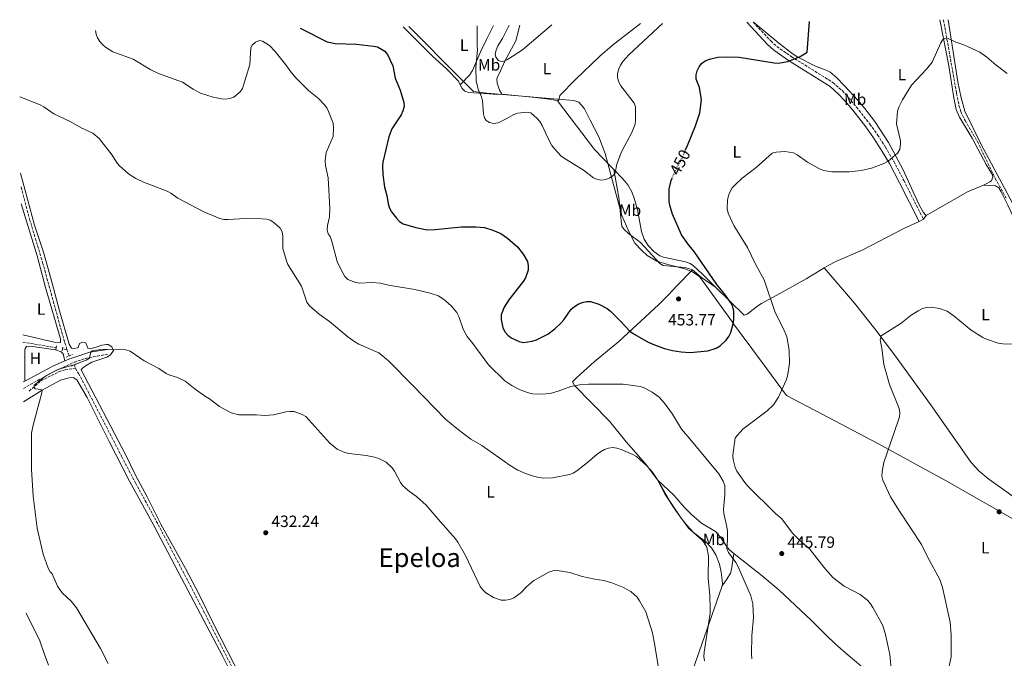
# Model space of a CAD drawing. Units: metres. Extents: x 587127 to 590573, y 4717393 to 4719770.
# Drawn here: x 587127 to 587731, y 4719342 to 4719733 of the extents above; entities that cross this region are included whole.
import ezdxf
from ezdxf.enums import TextEntityAlignment as Align

# ---------------------------------------------------------------- set-up
doc = ezdxf.new("R2010")
doc.units = ezdxf.units.M
doc.header["$MEASUREMENT"] = 0
for name, pattern in [('DGN Style 2', [1.7399219301090239, 1.043953158065414, -0.6959687720436097]), ('DGN Style 3', [2.435890702152634, 1.739921930109024, -0.6959687720436097]), ('DGN Style 5', [1.217945351076317, 0.5219765790327072, -0.6959687720436097])]:
    doc.linetypes.add(name, pattern=pattern)
for name, color, linetype, lineweight in [('Abrevadero puntual', 7, 'Continuous', 0), ('Barranco lineal', 142, 'DGN Style 3', 13), ('Camino', 7, 'DGN Style 3', 0), ('Cota de curva de nivel directora', 7, 'Continuous', 0), ('Cota de punto acotado terreno', 7, 'Continuous', 0), ('Curva de nivel directora', 30, 'Continuous', 30), ('Curva de nivel directora no vista', 30, 'DGN Style 5', 30), ('Curva de nivel intermedia', 30, 'Continuous', 0), ('Etiqueta de uso rústico', 92, 'Continuous', 0), ('Límite de municipio', 7, 'Continuous', 0), ('Línea de cambio de uso (parcela vista)', 92, 'Continuous', 0), ('Margen derecho', 7, 'Continuous', 0), ('Pontón-alcantarilla (pasos de agua)', 1, 'DGN Style 2', 0), ('Punto acotado terreno (símbolo)', 7, 'Continuous', 0), ('Texto de Área (paraje) menor', 7, 'Continuous', 0)]:
    doc.layers.add(name, color=color, linetype=linetype, lineweight=lineweight)
doc.styles.add('Style-Arial', font='arial.ttf')

# ---------------------------------------------------------------- blocks, each defined once
blk = doc.blocks.new('5PATER')
at = {"layer": 'Abrevadero puntual', "linetype": 'Continuous', "lineweight": 0}
h = blk.add_hatch(color=51, dxfattribs=at)
edge = h.paths.add_edge_path()
edge.add_ellipse((0, 0), major_axis=(-0.1095731443231308, -0.1110710700762829), ratio=0.9994222409660317, start_angle=0, end_angle=360)

msp = doc.modelspace()

# ---------------------------------------------------------------- linework, layer by layer
at = {"layer": 'Barranco lineal', "color": 142, "linetype": 'DGN Style 3', "lineweight": 13, "extrusion": (0.172528729444446, 0.955642184635321, 0.2387087188640504), "elevation": 4611588.184668311, "flags": 128}
msp.add_lwpolyline([(260706.5978527443, -1133147.762718392), (260699.1273928891, -1133148.43206849), (260685.9084938437, -1133148.936655487)], dxfattribs=at)
at = {"layer": 'Barranco lineal', "color": 142, "linetype": 'DGN Style 3', "lineweight": 13, "flags": 128}
for points, elevation in [([(587156.4600000001, 4719531.180000001), (587153.79, 4719531.51)], 434.75), ([(587160.9800000004, 4719521.65), (587161.6100000005, 4719519.539999999)], 433.3500000000058)]:
    msp.add_lwpolyline(points, dxfattribs=dict(at, elevation=elevation))
at = {"layer": 'Barranco lineal', "color": 142, "linetype": 'DGN Style 3', "lineweight": 13, "extrusion": (0.009018886153471203, -0.02705665846558719, 0.999593215725891), "elevation": -121964.6728373977, "flags": 128}
msp.add_lwpolyline([(2049472.328396489, 4289927.639264672), (2049472.328396489, 4289931.846805522)], dxfattribs=at)
at = {"layer": 'Barranco lineal', "color": 142, "linetype": 'DGN Style 3', "lineweight": 13}
for points in [[(587693.4500000002, 4719733.109999999, 446.0200000000041), (587701.4800000004, 4719687.92, 443.4900000000052), (587702.9199999999, 4719680.58, 442.8800000000047), (587703.9800000004, 4719676.810000001, 442.7599999999948), (587706.6699999999, 4719671.380000001, 442.8099999999977), (587714.2699999996, 4719658.449999999, 442.3800000000047), (587725.1399999997, 4719635.92, 441.9499999999971), (587732.1100000005, 4719623.359999999, 441.3099999999977)], [(587156.4600000001, 4719531.180000001, 434.75), (587154.9500000002, 4719535.67, 434.8899999999995), (587141.7199999997, 4719583.720000001, 436.3899999999995), (587133.7999999998, 4719610.140000001, 436.8600000000006), (587128.1699999999, 4719631.32, 438.1100000000006)], [(587133.2400000002, 4719505.550000001, 434.6699999999983), (587140.4500000002, 4719511.9, 434.1100000000006), (587151.5, 4719517.449999999, 433.8300000000018), (587155.29, 4719518.699999999, 433.6999999999971), (587161.6100000005, 4719519.539999999, 433.3500000000058)], [(587161.6100000005, 4719519.539999999, 433.3500000000058), (587163.5700000003, 4719516.470000001, 433.3500000000058), (587189.9299999997, 4719465.66, 433.3000000000029), (587198.4000000004, 4719449.4, 432.7400000000052), (587205.4199999999, 4719436.560000001, 431.8600000000006), (587219.4600000001, 4719410.5, 431.8399999999965), (587240.1500000004, 4719370.84, 431.5099999999948), (587266.1699999999, 4719319.560000001, 430.6000000000058), (587271.9900000002, 4719309.699999999, 430.4600000000065), (587274.8099999996, 4719305.560000001, 430.3399999999965), (587277.9800000004, 4719301.689999999, 430.2100000000065), (587287.3300000001, 4719292.27, 430.1100000000006), (587306.1100000005, 4719274.939999999, 429.6999999999971), (587345.1699999999, 4719239.91, 428.7899999999936), (587376.5800000001, 4719209.869999999, 427.6600000000035), (587391.3099999996, 4719196.350000001, 427.2700000000041), (587413.1299999999, 4719177.99, 427.0099999999948), (587432.6600000003, 4719162.380000001, 426.7100000000065), (587440.0300000003, 4719155.859999999, 426.5500000000029), (587467.0700000003, 4719129.949999999, 425.1199999999953), (587490.0999999996, 4719107.980000001, 425.070000000007), (587496.9900000002, 4719100.41, 425.070000000007), (587499.5300000003, 4719096.039999999, 425.070000000007), (587501.1799999997, 4719091.289999999, 425.070000000007)]]:
    msp.add_polyline3d(points, dxfattribs=at)
at = {"layer": 'Camino', "color": 7, "linetype": 'DGN Style 3', "lineweight": 0}
for points in [[(587576.879999998, 4719731.62, 453.0399999999937), (587587.6799999984, 4719720.11, 451.75), (587591.3299999984, 4719716.720000003, 451.2899999999937), (587600.1499999985, 4719710.590000001, 450.2500000000001), (587625.7500000002, 4719694.630000002, 448.070000000007), (587631.3200000003, 4719689.680000001, 447.0899999999965), (587635.3099999981, 4719685.34, 446.9900000000052), (587640.1499999971, 4719679.609999999, 447.050000000003), (587648.300000001, 4719669.220000003, 446.7100000000063), (587653.0500000007, 4719662.550000001, 446.449999999997), (587657.8799999988, 4719655.029999999, 446.0399999999936), (587662.9400000015, 4719646.430000001, 445.3800000000046), (587669.1299999984, 4719634.680000001, 444.550000000003), (587681.1600000004, 4719610.890000001, 444.0399999999937)], [(587129.7300000001, 4719507.230000002, 437.3600000000006), (587147.2899999997, 4719517.050000002, 436.1300000000048), (587160.7899999979, 4719523.280000002, 435.5399999999936), (587167.7600000016, 4719525.67, 435.1399999999994), (587181.3500000016, 4719528.230000001, 435.0800000000018)]]:
    msp.add_polyline3d(points, dxfattribs=at)
at = {"layer": 'Curva de nivel directora', "color": 30, "linetype": 'Continuous', "lineweight": 30, "elevation": 450, "flags": 128}
for points in [[(587535.4899999992, 4719653.450000001), (587536.6699999993, 4719656.03), (587541.5599999999, 4719668.050000001), (587544.1100000002, 4719676.109999999), (587545.2500000002, 4719684.010000001), (587544.0599999989, 4719691.660000001), (587542.0000000002, 4719696.770000001), (587541.8799999995, 4719699.27), (587542.4499999996, 4719701.770000001), (587543.7100000002, 4719704.320000002), (587545.2699999983, 4719706.270000001), (587547.4699999997, 4719707.850000001), (587550.0499999991, 4719708.970000001), (587555.2599999993, 4719710.119999999), (587560.4099999992, 4719710.400000001), (587568.2799999993, 4719710.230000001), (587589.699999999, 4719706.680000001), (587592.2000000002, 4719706.520000001), (587598.119999999, 4719707.560000001), (587605.5599999998, 4719710.680000001), (587609.8600000005, 4719713.32), (587611.32, 4719732.060000002)], [(587299.2300000006, 4719728.060000001), (587315.9499999997, 4719719.57), (587320.8600000005, 4719718.600000001), (587333.7899999986, 4719718.230000001), (587344.2499999994, 4719716.970000001), (587346.7100000002, 4719716.430000001), (587349.0700000006, 4719715.190000001), (587351.2399999987, 4719713.780000002), (587352.8599999994, 4719711.82), (587356.1799999987, 4719704.869999999), (587357.589999999, 4719697.310000002), (587360.6199999999, 4719690.01), (587362.7399999987, 4719682.400000001), (587362.9600000001, 4719679.900000002), (587362.2699999993, 4719677.310000001), (587361.0999999981, 4719674.949999999), (587355.5300000003, 4719666.310000002), (587353.6199999992, 4719661.41), (587350.0000000005, 4719645.930000001), (587349.7799999992, 4719643.37), (587350.0000000005, 4719638.29), (587350.9900000006, 4719630.620000001), (587352.4399999991, 4719625.37), (587353.2699999983, 4719620.37), (587354.1199999999, 4719617.76), (587355.2799999999, 4719615.5), (587358.4200000004, 4719611.520000001), (587360.230000001, 4719609.61), (587362.3599999987, 4719608.080000001), (587370.1399999994, 4719605.75), (587377.0499999984, 4719604.4), (587382.1099999989, 4719604.529999999), (587398.2499999991, 4719606.26), (587406.9199999993, 4719606.330000001), (587412.1499999998, 4719605.770000001), (587417.4299999991, 4719604.29), (587422.2599999994, 4719602.220000001), (587426.419999999, 4719599.260000002), (587432.539999999, 4719593.930000001), (587435.9599999988, 4719589.560000001), (587438.5199999983, 4719585.03), (587439.0900000003, 4719582.340000001), (587438.9699999996, 4719579.710000004), (587437.329999999, 4719574.930000002), (587435.9799999989, 4719572.680000001), (587427.2399999994, 4719561.560000001), (587424.2399999998, 4719557.039999999), (587422.4800000007, 4719552.250000001), (587422.369999999, 4719549.570000002), (587423.5499999991, 4719544.340000001), (587424.8099999997, 4719541.720000001), (587426.4599999993, 4719539.83), (587428.5800000004, 4719538.29), (587433.5499999992, 4719535.910000003), (587436.2000000002, 4719535.410000001), (587441.4699999986, 4719536.16), (587444.0500000002, 4719537.010000002), (587451.0099999983, 4719540.390000001), (587455.3600000001, 4719543.690000001), (587459.1199999999, 4719547.45), (587460.7800000005, 4719549.310000001), (587465.3899999994, 4719555.810000001), (587467.3600000008, 4719557.470000003), (587469.5699999993, 4719558.86), (587472.1599999998, 4719559.980000001), (587474.6599999988, 4719560.560000001), (587477.1599999999, 4719560.590000001), (587482.35, 4719558.84), (587487.4599999996, 4719556.220000001), (587489.4099999988, 4719554.650000001), (587495.5599999999, 4719548.520000001), (587500.8499999985, 4719542.680000001), (587502.8299999987, 4719541.100000001), (587512.5000000005, 4719535.520000001), (587517.3999999999, 4719533.510000001), (587522.4800000004, 4719531.720000001), (587527.409999999, 4719530.550000002), (587532.7899999992, 4719529.640000002), (587538.2899999998, 4719529.28), (587548.9800000007, 4719530.230000002), (587554.1799999997, 4719531.840000002), (587556.6200000006, 4719533.33), (587560.3899999991, 4719536.779999999), (587562.0099999995, 4719539.020000001), (587563.0899999992, 4719541.570000002), (587564.5199999998, 4719546.870000001), (587564.9099999986, 4719549.470000001), (587564.8999999998, 4719554.58), (587564.3200000008, 4719557.230000001), (587563.1499999996, 4719559.66), (587559.9600000001, 4719564.380000001), (587554.6699999992, 4719570.880000001), (587540.7199999995, 4719591.210000004), (587537.36, 4719595.039999999), (587532.9199999988, 4719601.36), (587527.4600000004, 4719613.930000001), (587525.9099999992, 4719618.740000002), (587525.2999999991, 4719621.800000001), (587525.4299999987, 4719629.4), (587526.6699999992, 4719634.560000001), (587527.2799999993, 4719636.080000001)]]:
    msp.add_lwpolyline(points, dxfattribs=at)
at = {"layer": 'Curva de nivel directora no vista', "color": 30, "linetype": 'DGN Style 5', "lineweight": 30, "elevation": 450, "flags": 128}
msp.add_lwpolyline([(587527.2799999993, 4719636.080000001), (587528.6299999994, 4719639.500000001), (587532.2399999992, 4719646.32), (587535.4899999992, 4719653.450000001)], dxfattribs=at)
at = {"layer": 'Curva de nivel intermedia', "color": 30, "linetype": 'Continuous', "lineweight": 0, "flags": 128}
for points, elevation in [([(587521.2900000013, 4719730.9), (587500.5900000012, 4719711.59), (587497.0100000005, 4719707.529999999), (587495.4900000006, 4719705.32), (587494.4500000012, 4719703.05), (587493.7500000016, 4719700.27), (587493.8200000009, 4719697.770000001), (587494.5099999993, 4719694.819999999), (587495.6900000018, 4719692.609999999), (587503.8600000015, 4719682.039999999), (587504.7100000007, 4719679.679999999), (587504.8600000005, 4719671.619999998), (587504.6000000013, 4719669.140000001), (587502.5899999995, 4719664.140000001), (587496.15, 4719652.220000001), (587493.2400000021, 4719644.680000001), (587492.3600000015, 4719639.289999999), (587491.0500000016, 4719637.659999999), (587488.9900000007, 4719636.249999999), (587486.4900000017, 4719635.239999998), (587483.89, 4719634.83), (587481.4100000013, 4719635.17), (587479.0100000006, 4719636.300000001), (587472.8200000013, 4719641.05), (587461.0000000017, 4719648.310000001), (587459.0100000004, 4719649.819999998), (587455.2800000019, 4719653.849999999), (587453.600000001, 4719656.12), (587451.0500000007, 4719660.689999999), (587447.6500000011, 4719668.319999999), (587446.2200000006, 4719670.689999999), (587444.570000001, 4719672.699999998), (587440.6000000013, 4719676.050000001), (587438.1200000002, 4719676.529999999), (587432.6300000006, 4719675.949999998), (587430.2700000004, 4719675.099999999), (587425.620000001, 4719672.350000001), (587420.5899999997, 4719670.039999999), (587417.7900000013, 4719669.640000001), (587415.2800000012, 4719670.119999999), (587413.2100000014, 4719671.390000001), (587412.200000001, 4719673.09), (587411.610000001, 4719675.519999999), (587411.1100000005, 4719683.480000001), (587410.4900000012, 4719685.899999999), (587408.3900000001, 4719690.640000001), (587407.1100000015, 4719695.67), (587406.9000000014, 4719703.800000001), (587408.0200000014, 4719714.640000002), (587407.7199999995, 4719717.119999998), (587407.7000000017, 4719729.449999999)], 455), ([(587173.9000000017, 4719726.45), (587174.3300000009, 4719724.34), (587175.2500000017, 4719722.02), (587176.5900000007, 4719719.829999999), (587178.1799999998, 4719717.909999999), (587180.1400000001, 4719716.250000001), (587184.4800000008, 4719713.510000001), (587196.9400000019, 4719708.880000001), (587207.8600000008, 4719702.41), (587212.5700000003, 4719700.109999998), (587227.2700000011, 4719694.939999999), (587233.8300000014, 4719690.59), (587238.2800000017, 4719688.119999998), (587245.9800000018, 4719685.689999999), (587251.0300000011, 4719684.599999999), (587253.53, 4719684.5), (587256.1299999995, 4719684.859999999), (587258.5800000015, 4719685.74), (587262.6500000019, 4719688.890000001), (587264.0900000012, 4719690.939999999), (587268.5700000006, 4719705.77), (587268.9999999999, 4719716.159999999), (587269.99, 4719717.640000001), (587271.9700000002, 4719719.409999999), (587274.3600000021, 4719720.359999998), (587276.1700000003, 4719720.07), (587280.4999999999, 4719717.439999999), (587284.0800000007, 4719713.579999999), (587290.6299999995, 4719705.439999999), (587293.5100000007, 4719701.279999999), (587296.9400000017, 4719697.29), (587304.3400000002, 4719689.859999999), (587310.600000001, 4719684.949999999), (587314.0099999995, 4719681.189999999), (587315.5600000008, 4719679.149999999), (587316.760000001, 4719676.909999999), (587319.610000001, 4719669.66), (587319.8400000011, 4719666.830000001), (587319.4700000001, 4719661.689999999), (587315.3200000017, 4719651.739999999), (587314.7200000003, 4719646.720000001), (587314.8700000001, 4719643.819999999), (587316.5000000017, 4719636.17), (587317.5200000011, 4719617.470000002), (587317.3100000009, 4719612.34), (587316.0999999995, 4719607.029999998), (587315.9500000019, 4719604.38), (587316.4600000016, 4719601.939999999), (587317.7500000013, 4719600.399999999), (587318.5400000003, 4719598.029999999), (587322.0400000005, 4719585.019999999), (587324.1399999994, 4719580.269999999), (587326.6600000006, 4719575.820000002), (587328.6100000021, 4719574.050000001), (587333.3300000004, 4719572.119999999), (587335.8700000019, 4719571.779999999), (587343.42, 4719572.059999999), (587348.5300000019, 4719571.720000001), (587353.4500000017, 4719570.579999999), (587369.6500000021, 4719567.92), (587378.9900000007, 4719565.600000001), (587384.04, 4719563.999999999), (587388.250000001, 4719561.179999998), (587392.0100000007, 4719557.73), (587395.2200000006, 4719553.76), (587396.4600000009, 4719551.390000001), (587399.2500000005, 4719543.560000001), (587401.5700000006, 4719538.999999999), (587405.0799999997, 4719534.77), (587414.6500000008, 4719521.609999998), (587424.7300000016, 4719511.859999999), (587429.0200000008, 4719509.099999999), (587434.0700000002, 4719506.430000001), (587439.1300000005, 4719504.470000001), (587441.8799999999, 4719503.949999998), (587447.2100000007, 4719503.649999999), (587452.5400000016, 4719504.199999999), (587457.3800000009, 4719505.489999998), (587465.070000002, 4719508.359999998), (587470.4400000009, 4719509.499999999), (587476.0300000011, 4719509.839999998), (587497.280000001, 4719509.960000001), (587507.6299999999, 4719508.33), (587510.0000000015, 4719507.519999999), (587514.9900000005, 4719505.02), (587519.3500000011, 4719501.99), (587522.6100000001, 4719498.180000001), (587527.350000001, 4719491.409999999), (587532.9299999999, 4719482.319999998), (587538.0700000008, 4719476.279999999), (587555.8099999992, 4719454.84), (587558.5600000008, 4719450.359999998), (587559.4000000011, 4719447.499999999), (587559.5599999998, 4719441.970000001), (587558.5700000019, 4719433.109999999), (587558.8300000011, 4719430.63), (587560.8099999994, 4719422.489999999), (587561.12, 4719419.869999998), (587561.1900000017, 4719414.480000001), (587560.8000000004, 4719409.179999999), (587561.6600000008, 4719406.789999997)], 445), ([(587427.3900000014, 4719729.699999999), (587423.2400000006, 4719721.619999999), (587420.3600000017, 4719717.070000002), (587419.3200000002, 4719714.569999999), (587418.73, 4719712.140000001), (587419.2599999999, 4719710.100000001), (587420.7400000016, 4719708.199999999), (587422.4000000001, 4719707.46), (587424.1200000013, 4719707.67), (587426.380000001, 4719708.73), (587435.4600000003, 4719714.61), (587453.42, 4719730.029999998)], 460), ([(587667.2000000017, 4719657.11), (587667.070000002, 4719658.909999999), (587664.7000000007, 4719669.359999998), (587665.2500000005, 4719677.01), (587666.0400000017, 4719679.48), (587668.3100000003, 4719683.960000001), (587673.8700000015, 4719693.099999999), (587683.0900000016, 4719702.869999998), (587686.4700000011, 4719707.07), (587691.780000002, 4719718.880000002), (587693.140000001, 4719721.060000001), (587694.7200000013, 4719721.83), (587696.2099999998, 4719721.55), (587700.9999999999, 4719719.409999999), (587705.9800000021, 4719717.779999999), (587715.6800000005, 4719713.180000001), (587720.01, 4719710.199999998), (587725.7000000009, 4719705.2), (587732.3799999995, 4719700.230000001)], 445), ([(587127.4900000005, 4719685.880000001), (587139.9699999995, 4719680.890000001), (587142.1800000002, 4719679.730000001), (587148.3800000004, 4719675.449999999), (587158.3600000005, 4719670.850000001), (587165.1900000012, 4719666.949999999), (587172.2200000009, 4719663.539999999), (587176.1100000001, 4719660.36), (587184.2200000016, 4719650.230000001), (587186.8099999998, 4719645.8), (587188.3800000012, 4719643.849999999), (587194.1300000001, 4719638.679999999), (587198.6600000008, 4719635.810000001), (587203.280000001, 4719633.59), (587217.7400000005, 4719628.07), (587219.9900000012, 4719626.96), (587224.3300000018, 4719623.83), (587240.3500000014, 4719615.369999998), (587250.1399999993, 4719611.349999999), (587252.5900000012, 4719610.83), (587255.1700000007, 4719610.75), (587265.5599999998, 4719611.3), (587276.120000001, 4719611.230000001), (587278.6600000003, 4719611.019999999), (587281.0400000006, 4719610.279999998), (587283.1500000006, 4719608.83), (587286.9900000007, 4719605.430000001), (587288.2900000016, 4719603.170000001), (587288.7300000018, 4719600.609999999), (587288.7300000018, 4719592.890000001), (587290.8799999999, 4719585.400000001), (587291.8600000012, 4719583.09), (587300.0500000009, 4719569.969999999), (587303.4500000007, 4719560.019999999), (587305.0000000017, 4719557.949999998), (587310.9000000004, 4719552.66), (587317.2800000019, 4719548.239999998), (587328.5100000014, 4719538.829999999), (587332.8900000001, 4719535.829999999), (587335.2400000015, 4719534.460000001), (587347.5100000005, 4719529.099999999), (587353.530000002, 4719524.199999999), (587368.3600000002, 4719508.949999998), (587388.3700000017, 4719488.340000001), (587395.2400000005, 4719482.789999999), (587403.7800000011, 4719476.220000002), (587410.660000001, 4719472.31), (587428.0000000015, 4719460.11), (587432.690000001, 4719457.159999999), (587437.4200000007, 4719455.069999999), (587442.7900000018, 4719453.330000001), (587448.2600000012, 4719452.230000001), (587453.980000001, 4719452.460000001), (587464.2800000008, 4719454.490000002), (587466.620000001, 4719455.4), (587468.7800000003, 4719456.730000001), (587475.4299999998, 4719461.869999999), (587481.2400000013, 4719467.029999998), (587483.3100000012, 4719468.420000001), (587485.8600000015, 4719469.84), (587488.2000000017, 4719470.720000001), (587490.9199999997, 4719471), (587493.4000000008, 4719470.680000001), (587495.8900000007, 4719469.92), (587503.1799999997, 4719466.789999999), (587505.3000000009, 4719465.479999999), (587511.6599999999, 4719459.730000001), (587515.1400000001, 4719456.009999999), (587518.1300000007, 4719451.560000001), (587522.9600000011, 4719442.340000001), (587529.2199999995, 4719432.689999999), (587537.3100000009, 4719421.66), (587545.3300000007, 4719414.45), (587547.0200000005, 4719412.390000002), (587548.450000001, 4719409.930000001), (587549.4700000002, 4719404.67), (587549.2500000012, 4719391.079999999), (587550.370000001, 4719380.320000002), (587550.57, 4719372.130000001), (587550.4400000003, 4719369.599999999), (587546.7800000013, 4719345.609999998), (587546.7000000009, 4719342.970000001), (587547.1100000021, 4719340.310000001)], 440), ([(587661.6200000005, 4719333.17), (587660.6700000005, 4719344.31), (587657.7699999993, 4719357.350000001), (587656.0800000017, 4719362.429999998), (587650.1600000006, 4719372.989999999), (587648.6699999998, 4719375.37), (587647.0300000014, 4719377.259999999), (587642.4300000014, 4719381.09), (587632.5899999999, 4719386.09), (587625.5700000015, 4719391.45), (587620.0400000016, 4719397.720000001), (587611.5800000015, 4719408.779999999), (587605.2699999993, 4719414.249999999), (587600.9500000009, 4719418.58), (587594.4700000011, 4719427.349999999), (587590.5000000015, 4719430.680000001), (587573.4699999995, 4719447.52), (587571.7300000004, 4719449.679999999), (587566.9300000014, 4719456.539999999), (587565.8400000007, 4719458.8), (587564.5300000008, 4719463.710000001), (587564.2900000017, 4719466.289999999), (587565.7500000013, 4719477.02), (587570.51, 4719482.300000001), (587585.4100000019, 4719493.460000001), (587589.2800000011, 4719497.25), (587592.4200000014, 4719501.890000001), (587597.0500000005, 4719512.270000001), (587597.8500000007, 4719514.7), (587599.1700000018, 4719522.59), (587598.8800000012, 4719530.619999999), (587597.4900000008, 4719538.88), (587595.3099999994, 4719544.109999998), (587590.230000001, 4719553.76), (587583.5600000012, 4719573.859999998), (587578.350000001, 4719583.38), (587573.3300000008, 4719593.529999998), (587565.0700000018, 4719607.06), (587561.5400000003, 4719614.609999998), (587560.8700000019, 4719617.33), (587561.0799999997, 4719622.619999999), (587561.6900000023, 4719625.5), (587562.7400000005, 4719627.930000001), (587564.0599999992, 4719630.050000001), (587565.8499999996, 4719632.029999999), (587570.1100000021, 4719635.989999999), (587578.76, 4719642.55), (587588.5200000011, 4719651.300000001), (587590.8800000014, 4719652.079999999), (587596.1800000012, 4719652.390000001), (587601.520000001, 4719651.550000001), (587603.7200000003, 4719650.359999999), (587610.2200000002, 4719645.78), (587617.5600000005, 4719641.71), (587620.0999999997, 4719640.710000001), (587625.0700000008, 4719639.869999998), (587635.7200000014, 4719639.939999999), (587643.0000000015, 4719640.699999999), (587649.4200000009, 4719642.250000001), (587656.8300000004, 4719644.970000001), (587659.4500000001, 4719646.390000001), (587665.370000001, 4719651.33), (587666.6000000006, 4719653.659999999), (587667.2000000017, 4719657.11)], 445), ([(587660.4300000013, 4719509.710000001), (587656.900000002, 4719521.819999999), (587655.6900000006, 4719531.96), (587654.6800000002, 4719537.119999999), (587655.2100000001, 4719539.460000001), (587667.4200000007, 4719547.289999999), (587673.5899999999, 4719552.119999999), (587678.010000001, 4719554.88), (587680.6599999998, 4719556.149999999), (587683.0800000004, 4719556.759999999), (587685.8699999999, 4719556.960000001), (587690.9300000004, 4719556.180000001), (587695.6700000013, 4719554.619999998), (587700.0800000012, 4719551.550000002), (587710.3899999999, 4719543.02), (587717.4700000009, 4719538.529999999), (587719.7799999998, 4719537.34), (587727.0300000008, 4719535.069999999), (587729.8700000017, 4719534.57), (587735.5700000013, 4719534.32)], 440), ([(587136.2800000014, 4719507.99), (587136.3799999997, 4719509.279999999), (587137.2900000017, 4719510.119999997), (587143.2900000009, 4719514.81), (587150.8800000015, 4719518.789999999), (587160.6000000001, 4719521.709999999), (587168.1900000008, 4719524.519999999), (587170.35, 4719525.82), (587171.1400000014, 4719529.630000001), (587172.1900000018, 4719530.310000001), (587177.1800000007, 4719531.06), (587190.1300000013, 4719531.24), (587192.6100000001, 4719530.930000001), (587195.1200000002, 4719530.039999997), (587203.650000002, 4719524.220000001), (587212.7500000015, 4719519.4), (587217.1400000014, 4719516.49), (587219.4000000011, 4719515.429999999), (587224.2600000004, 4719513.909999998), (587228.8700000015, 4719511.77), (587234.910000001, 4719506.789999999), (587241.27, 4719502.310000001), (587243.7199999999, 4719500.96), (587249.8100000006, 4719496.099999999), (587256.9499999998, 4719492.25), (587261.8200000003, 4719490.970000002), (587272.5, 4719491), (587277.5899999995, 4719490.720000001), (587282.8900000014, 4719491.159999999), (587290.4500000008, 4719492.929999999), (587293.0400000013, 4719493.119999999), (587295.6800000012, 4719493.039999999), (587300.6100000018, 4719491.369999999), (587302.78, 4719490.019999999), (587317.4500000017, 4719473.74), (587321.9500000011, 4719469.949999999), (587326.5900000014, 4719468.009999999), (587329.0900000003, 4719467.439999999), (587339.6900000018, 4719466.140000001), (587344.900000002, 4719465.140000001), (587347.4600000012, 4719464.399999999), (587351.9699999996, 4719462.01), (587355.6800000002, 4719458.630000001), (587357.2100000011, 4719456.529999999), (587360.7100000014, 4719449.600000001), (587362.2500000015, 4719447.62), (587366.2100000001, 4719444.079999999), (587370.6600000003, 4719441.070000002), (587376.5000000007, 4719435.65), (587383.9599999995, 4719427.13), (587394.560000001, 4719415.09), (587395.92, 4719412.99), (587400.5700000015, 4719404.87), (587409.690000001, 4719385.810000001), (587411.1900000008, 4719383.81), (587413.0999999996, 4719382.08), (587417.74, 4719379.149999999), (587422.5200000008, 4719377.609999999), (587425.1800000007, 4719377.550000002), (587427.7700000014, 4719378.01), (587430.1800000009, 4719378.990000002), (587434.4800000014, 4719382.050000001), (587438.2099999996, 4719385.970000002), (587442.4200000007, 4719389.529999999), (587451.6699999999, 4719394.74), (587454.0700000006, 4719395.42), (587456.8100000008, 4719395.689999999), (587464.6200000006, 4719394.57), (587472.1599999998, 4719391.949999998), (587479.8900000014, 4719390.390000001), (587485.2400000001, 4719389.670000001), (587490.1700000009, 4719388.249999999), (587497.3600000015, 4719385.31), (587501.8200000006, 4719382.75), (587505.7400000012, 4719379.310000001), (587507.3000000013, 4719377.17), (587511.1900000006, 4719370.300000001), (587515.2000000004, 4719357.52), (587516.6800000002, 4719349.819999999), (587520.4300000007, 4719325.970000001)], 435.0000000000001), ([(587181.7200000003, 4719338.710000001), (587176.9500000007, 4719347.970000001), (587162.2699999998, 4719372.830000001), (587159.1200000005, 4719376.82), (587153.4600000011, 4719382.119999998), (587150.5599999997, 4719386.189999999), (587147.2899999997, 4719393.73), (587146.1500000019, 4719394.949999998), (587144.9699999995, 4719397.160000001), (587141.8600000005, 4719405.779999999), (587138.1700000003, 4719421.73), (587135.6900000012, 4719441.25), (587134.7400000013, 4719457.740000002), (587134.6400000007, 4719479.82), (587135.66, 4719484.810000001), (587141.2800000014, 4719505.319999998), (587140.6900000013, 4719506.550000001), (587137.01, 4719507.050000001), (587136.2800000014, 4719507.99)], 435.0000000000001), ([(587696.5600000008, 4719335.239999999), (587698.1100000021, 4719342.850000001), (587698.0499999995, 4719356.310000001), (587697.4800000016, 4719364.069999998), (587692.8600000015, 4719385.380000001), (587691.1500000017, 4719390.16), (587683.5900000001, 4719404.080000001), (587679.9700000013, 4719411.689999999), (587666.4599999996, 4719432.029999999), (587661.0199999993, 4719440.930000001), (587656.2100000012, 4719451.06), (587655.7400000019, 4719453.519999999), (587655.8400000003, 4719456.369999998), (587656.8799999997, 4719461.930000001), (587665.7700000012, 4719487.300000001), (587666.490000001, 4719489.769999999), (587666.6200000006, 4719492.259999999), (587666.2000000003, 4719494.869999999), (587660.4300000013, 4719509.710000001)], 440), ([(587561.6600000008, 4719406.789999997), (587566.2300000018, 4719400.509999999), (587567.7300000016, 4719397.960000001), (587575.4699999999, 4719380.210000001), (587576.7199999993, 4719375.23), (587576.9800000008, 4719366.840000001), (587575.9900000007, 4719355.579999999), (587575.8299999997, 4719344.75), (587576.0800000001, 4719341.679999999)], 445), ([(587131.4600000001, 4719369.65), (587139.9000000001, 4719352.71), (587142.4000000014, 4719344.949999999), (587145.1700000007, 4719337.67)], 440)]:
    msp.add_lwpolyline(points, dxfattribs=dict(at, elevation=elevation))
at = {"layer": 'Límite de municipio', "color": 7, "linetype": 'Continuous', "lineweight": 0}
for points in [[(587472.6900000013, 4719679.470000001, 455.78), (587469.9600000009, 4719682.630000001, 455.91), (587466.8999999985, 4719683.630000001, 456.02), (587466.9299999997, 4719683.630000001, 456.02), (587456.9899999984, 4719684.560000001, 456.4), (587456.9600000009, 4719684.560000001, 456.41), (587413.6700000018, 4719688.130000001, 455.47), (587413.6499999985, 4719688.130000001, 455.47), (587405.5399999992, 4719689.25, 454.68), (587405.5199999996, 4719689.25, 454.68), (587396.5799999982, 4719698.220000001, 452.99), (587366.5799999982, 4719728.310000001, 451.87), (587365.9499999993, 4719728.91, 451.87)], [(587743.0100000016, 4719423.25, 437.59), (587695.0199999996, 4719450.619999999, 438.51), (587653.1999999993, 4719473.560000001, 440.47), (587619.1099999994, 4719491.470000001, 443.05), (587597.2699999996, 4719502.939999999, 444.72), (587576.0599999987, 4719531.680000001, 448.03), (587564.2199999989, 4719547.74, 450.01), (587564.2100000009, 4719547.75, 450.01), (587543.8900000006, 4719575.810000001, 452.7), (587543.879999999, 4719575.82, 452.7), (587543.5300000012, 4719576.07, 452.72), (587539.7699999996, 4719578.689999999, 452.9), (587539.6999999993, 4719578.710000001, 452.9), (587535.0799999982, 4719580.439999999, 453.48), (587524.5799999982, 4719583.189999999, 452.93), (587517.7699999996, 4719585.189999999, 453.74), (587511.9600000009, 4719588.689999999, 453.73), (587508.3900000006, 4719592, 453.8200000000001), (587504.2699999996, 4719596.310000001, 454.19), (587500.7100000009, 4719603.439999999, 454.65), (587496.3299999982, 4719613.25, 454.9), (587491.5199999996, 4719631.439999999, 455), (587486.2100000009, 4719651.130000001, 455.0700000000001), (587482.2699999996, 4719661.310000001, 455.19), (587477.0700000003, 4719671.560000001, 455.51), (587473.5799999982, 4719678.439999999, 455.73), (587473.5599999987, 4719678.460000001, 455.74), (587472.6900000013, 4719679.470000001, 455.78)]]:
    msp.add_polyline3d(points, dxfattribs=at)
at = {"layer": 'Línea de cambio de uso (parcela vista)', "color": 92, "linetype": 'Continuous', "lineweight": 0, "extrusion": (0.08407806587353168, -0.1189468635426461, 0.9893343835591348), "elevation": -511533.5598118136, "flags": 128}
msp.add_lwpolyline([(3204118.560310493, 3477366.517489285), (3204147.674196977, 3477363.565453753), (3204158.0174817, 3477361.299938113)], dxfattribs=at)
at = {"layer": 'Línea de cambio de uso (parcela vista)', "color": 92, "linetype": 'Continuous', "lineweight": 0, "extrusion": (-0.4261350642151107, 0.8844496633446471, 0.1901517816270039), "elevation": 3923911.148920734, "flags": 128}
msp.add_lwpolyline([(-2578002.511234884, -759552.9233959039), (-2578000.020129464, -759552.8724666853), (-2577999.501220765, -759552.9030242165)], dxfattribs=at)
at = {"layer": 'Línea de cambio de uso (parcela vista)', "color": 92, "linetype": 'Continuous', "lineweight": 0, "extrusion": (0.1712190133604748, 0.255192669548089, 0.951609557997809), "elevation": 1305454.843341205, "flags": 128}
msp.add_lwpolyline([(2141537.364362936, -4041005.51810189), (2141537.364362936, -4041002.556919693)], dxfattribs=at)
at = {"layer": 'Línea de cambio de uso (parcela vista)', "color": 92, "linetype": 'Continuous', "lineweight": 0, "extrusion": (0.5953819154704569, 0.7167548127546008, 0.3630191635765898), "elevation": 3732756.393531837, "flags": 128}
msp.add_lwpolyline([(2563723.576924654, -1453783.95228405), (2563716.296591066, -1453784.209855118), (2563705.942046892, -1453786.774833662)], dxfattribs=at)
at = {"layer": 'Línea de cambio de uso (parcela vista)', "color": 92, "linetype": 'Continuous', "lineweight": 0}
for points in [[(587507.8099999996, 4719730.730000001, 455.7700000000041), (587490.5099999999, 4719717.41, 455.7700000000041), (587482.9800000004, 4719710.84, 455.7700000000041), (587467.9800000004, 4719696.51, 455.820000000007), (587458.4800000004, 4719686.74, 456.6300000000047), (587457.7999999998, 4719684.050000001, 456.3000000000029), (587457.1500000004, 4719683.380000001, 456.1999999999971), (587456.8899999997, 4719683.430000001, 456.2299999999959)], [(587577.0899999999, 4719731.619999999, 452.9900000000052), (587592.6200000001, 4719718.789999999, 450.1399999999995), (587600.5499999998, 4719712.720000001, 449.6900000000023), (587603.8600000005, 4719710.449999999, 449.2899999999936), (587614.9400000004, 4719704.600000001, 447.8399999999965), (587621.9699999997, 4719702.07, 447.1600000000035), (587623.9699999997, 4719700.960000001, 446.9900000000052), (587627.8399999999, 4719697.74, 446.929999999993), (587632.5899999999, 4719692.91, 446.9900000000052), (587641.0499999998, 4719683.84, 445.3600000000006), (587645.3200000003, 4719678.76, 445.25), (587651.3700000001, 4719670.789999999, 445.2799999999989), (587659.7400000002, 4719657.99, 444.8699999999953), (587668.5300000003, 4719641.619999999, 444.8999999999942), (587678.1500000004, 4719620.460000001, 443.3999999999942), (587680.9299999997, 4719615.25, 443.1300000000047), (587682.6100000005, 4719613.310000001, 443.1300000000047), (587682.7300000004, 4719613.230000001, 443.1300000000047)], [(587717.9299999997, 4719631.789999999, 442.3699999999953), (587719.5999999996, 4719632.5, 442.320000000007), (587721.8399999999, 4719633.74, 442.2799999999989), (587722.9500000002, 4719634.49, 442.2799999999989), (587723.7400000002, 4719636.960000001, 442.2799999999989), (587723.3899999997, 4719638.01, 442.2799999999989), (587719.5499999998, 4719644.42, 442.2799999999989), (587710.9199999999, 4719660.529999999, 442.6999999999971), (587703.3399999999, 4719673.390000001, 443.8500000000058), (587701.2400000002, 4719678.119999999, 444.0200000000041), (587699.8099999996, 4719685.189999999, 443.9900000000052), (587696.6299999999, 4719704.9, 445.1699999999983), (587691.2199999997, 4719733.08, 446.9499999999971)], [(587696.3799999999, 4719733.15, 447.0899999999965), (587702.2999999998, 4719695.109999999, 444.9799999999959), (587704.2800000003, 4719685.32, 444.429999999993), (587706.5099999999, 4719677.109999999, 443.9600000000065), (587716.4900000002, 4719656.699999999, 442.9499999999971), (587748.2999999998, 4719597.09, 441.6300000000047), (587766.9100000003, 4719560.890000001, 439.929999999993), (587769.0099999999, 4719554.83, 439.75), (587772.2400000002, 4719542.76, 439.4700000000012), (587778.1299999999, 4719518.67, 438.9499999999971), (587780.6100000005, 4719506.33, 438.6999999999971), (587782.1299999999, 4719501.57, 438.6000000000058), (587783.2000000002, 4719499.310000001, 438.5500000000029), (587785.0999999996, 4719496.34, 438.4499999999971), (587789.9800000004, 4719489.82, 438.0899999999965)], [(587362.3300000001, 4719728.869999999, 451.6000000000058), (587380.0700000003, 4719711.25, 451.6000000000058), (587389.0899999999, 4719702.779999999, 451.7799999999989), (587396.29, 4719695.439999999, 452.8800000000047), (587397.4299999997, 4719693.220000001, 453.3600000000006)], [(587417.79, 4719729.58, 456.6900000000023), (587413.5, 4719720.960000001, 456.0299999999989), (587409.9199999999, 4719713.77, 454.9799999999959), (587404.9000000004, 4719702.07, 454.3899999999995), (587403.0599999996, 4719699.220000001, 454.1199999999953), (587397.4299999997, 4719693.220000001, 453.3600000000006)], [(587422.7999999998, 4719687.470000001, 457.1699999999983), (587421.5099999999, 4719689.9, 457.6000000000058), (587420.0099999999, 4719694.25, 457.6000000000058), (587419.7100000001, 4719696.779999999, 457.6000000000058), (587419.9299999997, 4719697.58, 457.6000000000058), (587422.1100000005, 4719701.84, 457.6000000000058), (587424.7800000003, 4719707.699999999, 458.4499999999971), (587431.5099999999, 4719720.140000001, 458.4499999999971), (587433.9400000004, 4719729.779999999, 460.2100000000065)], [(587397.4299999997, 4719693.220000001, 453.3600000000006), (587398.5599999996, 4719691.029999999, 453.820000000007), (587400.1100000005, 4719689.390000001, 454.1699999999983), (587402.5099999999, 4719688.550000001, 454.3800000000047), (587415.1500000004, 4719687.630000001, 455.6100000000006), (587419.7300000004, 4719687.220000001, 456.3899999999995), (587422.7999999998, 4719687.470000001, 457.1699999999983)], [(587456.8899999997, 4719683.430000001, 456.2299999999959), (587453.4500000002, 4719684.17, 456.6300000000047), (587443.5199999996, 4719685.380000001, 456.5899999999965), (587422.7999999998, 4719687.470000001, 457.1699999999983)], [(587491.4500000002, 4719641.310000001, 455.0099999999948), (587490.04, 4719642.730000001, 455.179999999993), (587479.6900000004, 4719653.600000001, 455.1300000000047), (587456.8899999997, 4719683.430000001, 456.2299999999959)], [(587553.8099999996, 4719569.34, 450.2299999999959), (587545.8200000003, 4719577.180000001, 450.8999999999942), (587540.3899999997, 4719582.390000001, 450.1600000000035), (587538.2999999998, 4719583.74, 450.0200000000041), (587535.4000000004, 4719584.859999999, 450.2400000000052), (587521.8799999999, 4719587.67, 451.3300000000018), (587519.5899999999, 4719588.58, 451.6100000000006), (587516, 4719591.220000001, 452.179999999993), (587512.4299999997, 4719594.789999999, 452.6999999999971), (587510.0300000003, 4719598.619999999, 453.0399999999936), (587508.3600000005, 4719603.359999999, 453.0299999999989), (587505.9199999999, 4719616.600000001, 453.4700000000012), (587503.9800000004, 4719623.83, 453.820000000007), (587502.4400000004, 4719627.640000001, 454), (587499.9699999997, 4719632.01, 454.1600000000035), (587497.0499999998, 4719635.699999999, 454.320000000007), (587491.4500000002, 4719641.310000001, 455.0099999999948)], [(587491.4500000002, 4719641.310000001, 455.0099999999948), (587494.4900000002, 4719624.300000001, 455.0099999999948), (587496.1500000004, 4719608.01, 455.0099999999948), (587496.4800000004, 4719606.680000001, 455.0099999999948), (587497.7699999996, 4719604.550000001, 455.0099999999948), (587500.4500000002, 4719602.210000001, 455.0099999999948), (587507.7800000003, 4719596.59, 454.1499999999942), (587519.6699999999, 4719583.710000001, 453.7200000000012), (587521.7999999998, 4719582.550000001, 453.7200000000012), (587534.6900000004, 4719581.26, 453.5500000000029), (587537.1500000004, 4719580.82, 453.179999999993), (587539.4100000003, 4719579.960000001, 452.8600000000006), (587539.5899999999, 4719579.82, 452.8600000000006)], [(587128.0700000003, 4719639.189999999, 439.070000000007), (587136.6299999999, 4719607.359999999, 437.0299999999989), (587142.0899999999, 4719590.730000001, 437.1199999999953), (587147.3799999999, 4719571.75, 437.0200000000041), (587151.9500000002, 4719554.859999999, 436.5099999999948), (587157.7199999997, 4719534.289999999, 436.5099999999948), (587159.1799999997, 4719531.980000001, 436.5099999999948), (587160.7199999997, 4719531.460000001, 436.6000000000058), (587163.3300000001, 4719532.32, 436.6000000000058), (587164.1799999997, 4719534.730000001, 436.6000000000058), (587165.4800000004, 4719535.390000001, 436.6000000000058), (587168.0300000003, 4719535.27, 436.6000000000058), (587169.2800000003, 4719532.01, 436.6000000000058), (587170.6799999997, 4719531.49, 436.6000000000058), (587174.3499999996, 4719532.430000001, 436.679999999993), (587177.8300000001, 4719533.730000001, 436.679999999993), (587180.6500000004, 4719534.210000001, 436.1600000000035), (587181.79, 4719534.08, 436.0200000000041), (587184.04, 4719532.730000001, 435.8099999999977), (587184.9100000003, 4719530.539999999, 435.7200000000012), (587183.2000000002, 4719527.859999999, 435.4400000000023), (587180.9199999999, 4719526.480000001, 435.3500000000058), (587171.6299999999, 4719523.24, 435.0200000000041), (587168.1399999997, 4719521.310000001, 434.8500000000058), (587166.0599999996, 4719519.76, 434.7599999999948), (587165.2300000004, 4719518.539999999, 434.7599999999948), (587192.2400000002, 4719466.67, 433.8000000000029), (587198.5300000003, 4719454.08, 433.3899999999995), (587205.6500000004, 4719440.890000001, 432.7700000000041), (587213.9400000004, 4719424.130000001, 432.7400000000052), (587228.9699999997, 4719396.99, 432.5299999999989), (587237.2199999997, 4719381.51, 432), (587246.9199999999, 4719361.710000001, 431.7799999999989), (587267.0899999999, 4719322.439999999, 431.3699999999953)], [(587863.0899999999, 4719347.689999999, 433.8000000000029), (587861.75, 4719349.42, 433.7899999999936), (587860.5099999999, 4719352.480000001, 433.8099999999977), (587859.5199999996, 4719362.66, 434.4700000000012), (587858.9800000004, 4719364.9, 434.6699999999983), (587855.7400000002, 4719371.67, 435.1399999999995), (587839.0300000003, 4719399.710000001, 435.9600000000065), (587822.0800000001, 4719426.34, 437.6699999999983), (587805.29, 4719453.67, 437.6699999999983), (587785.4400000004, 4719484.09, 438.9499999999971), (587780.5099999999, 4719492.84, 438.9199999999983), (587778.5, 4719498.810000001, 439.070000000007), (587776.1500000004, 4719508.51, 439.7799999999989), (587769.6699999999, 4719537.59, 440.3300000000018), (587766.6500000004, 4719549.710000001, 440.5599999999977), (587764.1699999999, 4719557.939999999, 440.7299999999959), (587761.0099999999, 4719564.74, 441.0200000000041), (587745.5800000001, 4719592.4, 441.5899999999965), (587732.8600000005, 4719619.539999999, 441.8699999999953), (587728.7800000003, 4719627.75, 442.070000000007), (587727.3200000003, 4719630.060000001, 442.25), (587725.3499999996, 4719631.4, 442.3800000000047), (587717.9299999997, 4719631.789999999, 442.3699999999953)], [(587128.3099999996, 4719620.359999999, 438.1399999999995), (587138.1500000004, 4719588.539999999, 437.3800000000047), (587143.4000000004, 4719569.08, 437.0800000000018), (587152.5599999996, 4719537.680000001, 437), (587152.4900000002, 4719535.480000001, 437), (587151.2000000002, 4719535.199999999, 437), (587148.7100000001, 4719535.5, 437), (587129.3200000003, 4719540.09, 437.9400000000023)], [(587678.4500000002, 4719609.58, 444.0599999999977), (587669.0700000003, 4719605.230000001, 443.4199999999983), (587643.5800000001, 4719591.949999999, 442.7599999999948), (587627.5899999999, 4719584.930000001, 441.2599999999948), (587623.1299999999, 4719582.710000001, 441.0399999999936), (587620.3700000001, 4719581.109999999, 441.1000000000058)], [(587539.5899999999, 4719579.82, 452.8600000000006), (587530.1600000003, 4719570.119999999, 454.1399999999995), (587525.0199999996, 4719564.66, 453.9900000000052), (587519.1200000001, 4719558.699999999, 452.9900000000052), (587494.6399999997, 4719535.930000001, 449), (587479.4900000002, 4719523.470000001, 447.070000000007), (587468.8300000001, 4719513.91, 446), (587466.2599999999, 4719511.220000001, 445.570000000007), (587467.3399999999, 4719509.02, 445.2100000000065), (587488.7699999996, 4719487.180000001, 441.7200000000012), (587499.0700000003, 4719474.609999999, 441.2899999999936), (587510.9600000001, 4719461.01, 440.3899999999995), (587518.4900000002, 4719451.100000001, 440.429999999993)], [(587620.3700000001, 4719581.109999999, 441.1000000000058), (587618.7699999996, 4719580.180000001, 441.1300000000047), (587609.4100000003, 4719574.470000001, 441.8999999999942), (587595.04, 4719566.4, 443.6100000000006), (587581.8700000001, 4719559.25, 447.0399999999936), (587579.7999999998, 4719557.930000001, 447.3500000000058), (587573.0700000003, 4719552.720000001, 447.8999999999942), (587571.3300000001, 4719552.16, 448.7599999999948), (587553.8099999996, 4719569.34, 450.2299999999959)], [(587620.3700000001, 4719581.109999999, 441.1000000000058), (587638.9400000004, 4719559.4, 441.0599999999977), (587651.4400000004, 4719543.800000001, 440.4100000000035), (587663.4400000004, 4719527.810000001, 439.4900000000052), (587685.54, 4719497.32, 437.820000000007), (587710.4800000004, 4719461.789999999, 437.6699999999983), (587715.3700000001, 4719456.480000001, 437.6699999999983), (587721.1500000004, 4719451.699999999, 437.6699999999983), (587736.1799999997, 4719440.980000001, 437.6699999999983), (587761.8399999999, 4719421.02, 437.5500000000029), (587778.1799999997, 4719408.619999999, 437.2400000000052), (587810.5700000003, 4719385.199999999, 435.6199999999953), (587863.0899999999, 4719347.689999999, 433.8000000000029)], [(587130.5700000003, 4719511.720000001, 437.2799999999989), (587130.6299999999, 4719530.279999999, 437.2799999999989), (587130.7599999999, 4719531.76, 437.2799999999989), (587131.5700000003, 4719532.970000001, 437.2799999999989), (587134.0700000003, 4719533.210000001, 437.3399999999965), (587149.5, 4719530.970000001, 435.3300000000018), (587152.9400000004, 4719529.76, 435.5099999999948), (587154.1200000001, 4719528.42, 435.5099999999948), (587155.1299999999, 4719524.09, 435.679999999993)], [(587260.2699999996, 4719326.33, 432.1300000000047), (587251.9900000002, 4719343.02, 431.7799999999989), (587224.6200000001, 4719394.810000001, 433.0099999999948), (587209.75, 4719423.27, 433.2200000000012), (587194.8099999996, 4719450.449999999, 433.9700000000012), (587182.3700000001, 4719474.65, 434.2700000000041), (587168.8799999999, 4719501.680000001, 434.9600000000065), (587162.5199999996, 4719512.449999999, 434.929999999993), (587160.25, 4719513.949999999, 435.1199999999953), (587157.7400000002, 4719513.83, 435.1100000000006), (587152.5599999996, 4719512.24, 435.4600000000065), (587141.2199999997, 4719506.100000001, 435.6600000000035), (587129.8300000001, 4719499.039999999, 436.1600000000035)], [(587565.0899999999, 4719406.210000001, 444.9900000000052), (587562.6399999997, 4719408.199999999, 444.7200000000012), (587560.9299999997, 4719409.980000001, 444.5399999999936), (587556.6699999999, 4719416.230000001, 444.0899999999965), (587553.7800000003, 4719419.58, 443.8600000000006), (587545.2400000002, 4719424.779999999, 443.4700000000012), (587538.8200000003, 4719430.189999999, 442.8899999999995), (587534.7800000003, 4719434.34, 442.2200000000012), (587528.3200000003, 4719441.789999999, 440.4600000000065), (587518.4900000002, 4719451.100000001, 440.429999999993)], [(587518.4900000002, 4719451.100000001, 440.429999999993), (587518.9400000004, 4719450.51, 440.429999999993), (587525.7199999997, 4719438.210000001, 440.0099999999948), (587532.8200000003, 4719427.67, 440.0099999999948), (587535.9299999997, 4719423.74, 440.0099999999948), (587540.2199999997, 4719419.07, 440.0099999999948), (587547.9000000004, 4719413.279999999, 440.429999999993), (587551.2699999996, 4719409.560000001, 440.4400000000023), (587553.9400000004, 4719405.33, 440.4100000000035), (587556.1200000001, 4719399.550000001, 440.75), (587557.1600000003, 4719394.689999999, 441.1699999999983), (587557.8799999999, 4719389.75, 441.3399999999965), (587557.9600000001, 4719387.230000001, 441.3300000000018), (587557.7599999999, 4719386.230000001, 441.3000000000029)], [(587565.0899999999, 4719406.210000001, 444.9900000000052), (587563.5599999996, 4719396.34, 443.2799999999989), (587562.9000000004, 4719394.01, 442.6199999999953), (587560.7199999997, 4719390.310000001, 441.5599999999977), (587557.7599999999, 4719386.230000001, 441.3000000000029)], [(587642.79, 4719337.4, 448.4600000000065), (587635.0899999999, 4719343.75, 449.3000000000029), (587627.1600000003, 4719350.83, 449.6000000000058), (587621.7100000001, 4719355.970000001, 449.4499999999971), (587612.5499999998, 4719364.980000001, 448.5399999999936), (587592.6799999997, 4719383.720000001, 446.0399999999936), (587582.4299999997, 4719392.369999999, 445.6999999999971), (587567.1399999997, 4719404.52, 445.2200000000012), (587565.0899999999, 4719406.210000001, 444.9900000000052)], [(587557.7599999999, 4719386.230000001, 441.3000000000029), (587557.6699999999, 4719385.779999999, 441.2899999999936), (587542.3700000001, 4719341.800000001, 439.3000000000029), (587535.4699999997, 4719322.380000001, 437.6300000000047), (587527.9299999997, 4719299.960000001, 434.8600000000006), (587523.3099999996, 4719287.390000001, 434.4400000000023), (587522.04, 4719281.74, 433.5800000000018), (587522.7999999998, 4719279.480000001, 433.5800000000018), (587524.6699999999, 4719277.730000001, 433.5800000000018), (587563.6600000003, 4719263.17, 435.7299999999959), (587584.5, 4719254.869999999, 436.6499999999942), (587614.75, 4719241.430000001, 437.9799999999959), (587648.6900000004, 4719225.66, 440.4100000000035), (587678.9600000001, 4719212.470000001, 441.5399999999936), (587722.5300000003, 4719194.539999999, 442.1300000000047)]]:
    msp.add_polyline3d(points, dxfattribs=at)
at = {"layer": 'Margen derecho', "color": 7, "linetype": 'Continuous', "lineweight": 0, "extrusion": (-0.1793713124937769, 0.4680553750642946, 0.8653034716951519), "elevation": 2104056.827180917, "flags": 128}
msp.add_lwpolyline([(-2237151.22349969, -3631357.63093914), (-2237142.79881865, -3631357.092283993), (-2237123.863283295, -3631354.438908641)], dxfattribs=at)
at = {"layer": 'Margen derecho', "color": 7, "linetype": 'Continuous', "lineweight": 0, "extrusion": (0.06135228840774527, 0.03239952302229561, 0.9975901801917763), "elevation": 189367.9589237722, "flags": 128}
msp.add_lwpolyline([(3899151.419580571, -2716481.429344871), (3899151.419580571, -2716480.420434566)], dxfattribs=at)
at = {"layer": 'Margen derecho', "color": 7, "linetype": 'Continuous', "lineweight": 0}
for points in [[(587572.9499999986, 4719731.560000001, 453.1499999999942), (587585.5599999973, 4719717.980000001, 451.75), (587589.4400000019, 4719714.380000002, 451.2899999999937), (587598.499999999, 4719708.080000001, 450.2500000000001), (587623.9499999987, 4719692.220000003, 448.070000000007), (587629.2199999993, 4719687.540000002, 447.0899999999965), (587633.059999997, 4719683.350000001, 446.9900000000052), (587637.8200000002, 4719677.720000001, 447.050000000003), (587645.8999999982, 4719667.430000001, 446.7100000000063), (587650.5599999985, 4719660.869999999, 446.449999999997), (587655.3199999996, 4719653.450000001, 446.0399999999936), (587660.3199999996, 4719644.970000001, 445.3800000000046), (587666.4699999986, 4719633.300000001, 444.550000000003), (587678.4499999991, 4719609.580000001, 444.0399999999937)], [(587181.3099999991, 4719531.100000001, 435.0800000000018), (587170.5599999978, 4719529.540000002, 435.0800000000018), (587157.5100000012, 4719525.16, 435.600000000006), (587155.1299999985, 4719524.09, 435.679999999993)]]:
    msp.add_polyline3d(points, dxfattribs=at)
at = {"layer": 'Pontón-alcantarilla (pasos de agua)', "color": 1, "linetype": 'DGN Style 2', "lineweight": 0, "elevation": 435.3300000000018, "flags": 128}
for points in [[(587149.7800000003, 4719532.199999999), (587149.5800000001, 4719531.09)], [(587150, 4719533.430000001), (587149.7800000003, 4719532.199999999)], [(587153.5800000001, 4719530.289999999), (587153.79, 4719531.51)], [(587153.79, 4719531.51), (587154, 4719532.76)], [(587155.9600000001, 4719526.5), (587157.79, 4719527.189999999)], [(587157.79, 4719527.189999999), (587159.7599999999, 4719527.939999999)], [(587159.1699999999, 4719520.930000001), (587160.9800000004, 4719521.65)], [(587160.9800000004, 4719521.65), (587163.3700000001, 4719522.600000001)]]:
    msp.add_lwpolyline(points, dxfattribs=at)

# ---------------------------------------------------------------- block references
at = {"layer": 'Punto acotado terreno (símbolo)', "color": 7, "linetype": 'Continuous', "lineweight": 0, "xscale": 10, "yscale": 10, "zscale": 10}
for p in [(587531.1299999984, 4719562.060000001, 453.7700000000041), (587727.5499999993, 4719431.660000001, 437.2799999999993), (587278.230000001, 4719418.84, 432.2400000000057), (587594.3399999993, 4719406.060000001, 445.7899999999941)]:
    msp.add_blockref('5PATER', p, dxfattribs=at)

# ---------------------------------------------------------------- texts
at = {"layer": 'Cota de curva de nivel directora', "color": 7, "linetype": 'Continuous', "lineweight": 0, "style": 'Style-Arial'}
msp.add_text('450', height=7.000000000000002, rotation=62.12666, dxfattribs=at).set_placement((587531.9899250959, 4719645.843846652, 450), align=Align.MIDDLE_CENTER)
at = {"layer": 'Cota de punto acotado terreno', "color": 7, "linetype": 'Continuous', "lineweight": 0, "style": 'Style-Arial'}
for s, p in [('453.77', (587524.7600000007, 4719545.830000001, 453.7700000000041)), ('432.24', (587281.7299999993, 4719422.339999998, 432.2400000000052)), ('445.79', (587597.8400000001, 4719409.560000001, 445.7899999999936))]:
    msp.add_text(s, height=7.000000000000002, dxfattribs=at).set_placement(p)
at = {"layer": 'Etiqueta de uso rústico', "color": 92, "linetype": 'Continuous', "lineweight": 0, "style": 'Style-Arial'}
for s, p in [('L', (587399.7714203784, 4719717.560010002, 453.8800000000047)), ('Mb', (587415.0902462427, 4719705.490010001, 457.2400000000052)), ('L', (587450.4514203788, 4719703.17001, 458.1199999999953)), ('L', (587667.9814203788, 4719699.520010002, 445.5)), ('Mb', (587639.3102462428, 4719684.350010002, 446.3800000000047)), ('L', (587566.781420381, 4719652.210010001, 446.7899999999936)), ('Mb', (587501.4302462434, 4719616.440009999, 454.3300000000018)), ('L', (587140.6014203812, 4719555.880010001, 437.3699999999953)), ('L', (587719.151420381, 4719552.490010001, 440.320000000007)), ('H', (587137.1216459876, 4719525.750010001, 436.8099999999977)), ('L', (587415.971420381, 4719443.890010002, 438.1199999999953)), ('Mb', (587552.8302462413, 4719414.730010002, 441.9400000000023)), ('L', (587719.0114203801, 4719409.62001, 438.5200000000041))]:
    msp.add_text(s, height=7.000000000000002, dxfattribs=at).set_placement(p, align=Align.MIDDLE_CENTER)
at = {"layer": 'Texto de Área (paraje) menor', "color": 7, "linetype": 'Continuous', "lineweight": 0, "style": 'Style-Arial'}
msp.add_text('Epeloa', height=11.5, dxfattribs=at).set_placement((587372.5400523265, 4719403.590009999, 434.1000000000058), align=Align.MIDDLE_CENTER)

doc.saveas('drawing.dxf')
